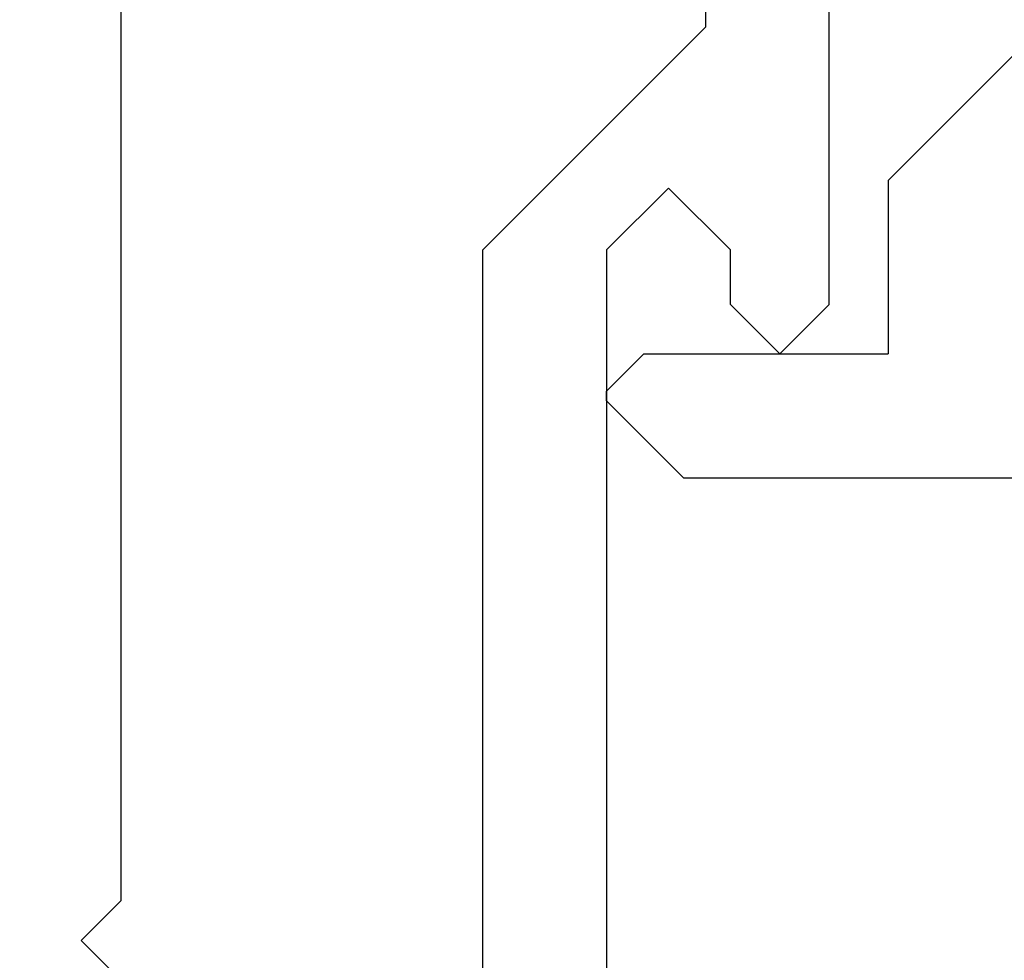
# Model space of a CAD drawing. Extents: x 0 to 60.2, y -1.2 to 81.5.
# Drawn here: x 33.3 to 33.7, y 23.5 to 23.8 of the extents above; entities that cross this region are included whole.
import ezdxf

# ---------------------------------------------------------------- set-up
doc = ezdxf.new("R2010")
doc.units = 0
doc.header["$MEASUREMENT"] = 0
doc.header["$PDMODE"] = 2
doc.layers.get('0').update_dxf_attribs({"linetype": 'CONTINUOUS'})
doc.layers.get('Defpoints').update_dxf_attribs({"linetype": 'CONTINUOUS'})
doc.layers.add('Dimension', color=2, linetype='CONTINUOUS', lineweight=15)
doc.layers.add('Object', color=7, linetype='CONTINUOUS', lineweight=30)
doc.styles.get("Standard").update_dxf_attribs({"font": 'ARIAL.TTF'})
doc.dimstyles.new('Nabco Dimension Arch Style - Autocad', dxfattribs={"dimscale": 2, "dimtxt": 0.375, "dimasz": 0.37, "dimexe": 0.06, "dimexo": 0.06, "dimgap": 0.06, "dimtad": 0, "dimdec": 4, "dimzin": 4, "dimdsep": 46, "dimlunit": 5, "dimtxsty": 'Standard', "dimcen": 0, "dimclrd": 256, "dimclre": 256, "dimclrt": 256, "dimadec": 1, "dimazin": 1, "dimtm": 1e-09, "dimtfac": 1, "dimtdec": 4, "dimtofl": 0, "dimtmove": 0, "dimatfit": 3, "dimfxl": 0, "dimfrac": 2, "dimtolj": 1, "dimtzin": 4, "dimlwd": -1, "dimlwe": -1, "dimarcsym": 0})

# ---------------------------------------------------------------- blocks, each defined once
blk = doc.blocks.new('*D27')
at = {"layer": 'Defpoints', "color": 0}
for p in [(39.69049, 28.85031), (31.32437, 24.21424), (39.69049, 23.47201)]:
    blk.add_point(p, dxfattribs=at)
at = {"layer": 'Dimension'}
for p, q in [((31.32437, 24.33424), (31.32437, 28.97031)), ((39.69049, 23.59201), (39.69049, 28.97031)), ((32.06437, 28.85031), (33.53335, 28.85031)), ((38.95049, 28.85031), (37.82758, 28.85031))]:
    blk.add_line(p, q, dxfattribs=at)
for points in [[(32.06437, 28.97364), (32.06437, 28.72697), (31.32437, 28.85031)], [(38.95049, 28.97364), (38.95049, 28.72697), (39.69049, 28.85031)]]:
    blk.add_solid(points, dxfattribs=at)
at = {"layer": 'Dimension', "insert": (35.68046, 28.85031), "char_height": 0.5, "attachment_point": 5}
blk.add_mtext('\\A1;SLIDING\\PLEAD DOOR', dxfattribs=at)
blk = doc.blocks.new('NESTILE')
for p, q in [((-0.15633, -0.76252), (-0.17233, -0.77852)), ((-0.15633, -0.79453), (-0.17233, -0.77852)), ((-0.15633, -1.53416), (-0.15633, -0.79453))]:
    blk.add_line(p, q)
blk = doc.blocks.new('GLSTOP')
for p, q in [((-0.30234, 0.2571), (-0.30234, 0.61222)), ((-0.25234, 0.50925), (-0.25234, 0.36917)), ((-0.3261, 0.30713), (-0.39111, 0.37217)), ((-0.25234, 0.36917), (-0.23735, 0.35416)), ((-0.16233, 0.27912), (-0.23734, 0.35416)), ((-0.3261, 0.30713), (-0.3261, 0.23709)), ((-0.23735, 0.30413), (-0.26234, 0.27912)), ((-0.21233, 0.27912), (-0.23735, 0.30413)), ((-0.23734, 0.30413), (-0.23734, 0.30413)), ((-0.26234, 0.2571), (-0.26234, 0.27912)), ((-0.21233, 0.27912), (-0.21233, -0.18216)), ((-0.16233, -0.18216), (-0.16233, 0.27912)), ((-0.30234, 0.2571), (-0.28235, 0.23709)), ((-0.28235, 0.23709), (-0.26234, 0.2571)), ((-0.22733, 0.23709), (-0.3261, 0.23709)), ((-0.28234, 0.23709), (-0.28234, 0.23709)), ((-0.21233, 0.22208), (-0.22735, 0.23709)), ((-0.21233, 0.21808), (-0.21233, 0.22208)), ((-0.24335, 0.18706), (-0.21233, 0.21808)), ((-0.24334, 0.18706), (-0.40035, 0.18706))]:
    blk.add_line(p, q)

msp = doc.modelspace()

# ---------------------------------------------------------------- block references
at = {"layer": 'Object', "xscale": -1, "rotation": 180}
msp.add_blockref('NESTILE', (33.44944, 22.687), dxfattribs=at)
at = {"layer": 'Object', "xscale": -1}
msp.add_blockref('GLSTOP', (33.27711, 23.46552), dxfattribs=at)

# ---------------------------------------------------------------- dimensions: what is measured, and where the dimension line sits
at = {"layer": 'Dimension'}
dim = msp.add_linear_dim(base=(39.69049, 28.85031), p1=(31.32437, 24.21424), p2=(39.69049, 23.47201), angle=180, text='SLIDING\\PLEAD DOOR', dimstyle='Nabco Dimension Arch Style - Autocad', override={"dimtxt": 0.25, "dimpost": '\\X'}, dxfattribs=at)
dim.commit()
dim.dimension.update_dxf_attribs({"geometry": '*D27', "text_midpoint": (35.68046, 28.85031), "dimtype": 160})

doc.saveas('drawing.dxf')
